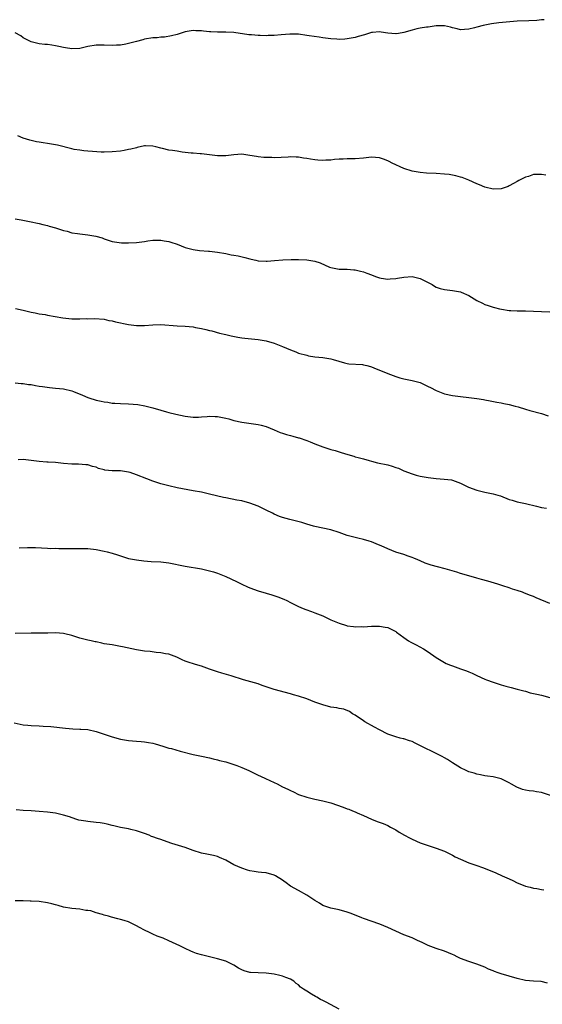
# Model space of a CAD drawing. Units: inches. Extents: x 2649000 to 2652000, y 1551019 to 1554000.
# Drawn here: x 2649920 to 2650049, y 1553735 to 1553978 of the extents above; entities that cross this region are included whole.
import ezdxf

# ---------------------------------------------------------------- set-up
doc = ezdxf.new("R2010")
doc.units = ezdxf.units.IN
doc.header["$MEASUREMENT"] = 0
doc.layers.add('LD26491551_10ft', color=52, linetype='Continuous')

msp = doc.modelspace()

# ---------------------------------------------------------------- linework, layer by layer
at = {"layer": 'LD26491551_10ft'}
for points, elevation in [([(2650049.59, 1553978.41), (2650049, 1553978.33), (2650047.78, 1553978.22), (2650045.88, 1553978.12), (2650043, 1553978.02), (2650042.05, 1553977.95), (2650040.21, 1553977.79), (2650038.4, 1553977.6), (2650036.61, 1553977.39), (2650034.6, 1553977), (2650033, 1553976.6), (2650032.39, 1553976.39), (2650031, 1553976.08), (2650029.97, 1553975.97), (2650029, 1553975.93), (2650028.15, 1553976.15), (2650027, 1553976.38), (2650026.52, 1553976.52), (2650025, 1553976.85), (2650023, 1553976.88), (2650021, 1553976.6), (2650020.58, 1553976.58), (2650019, 1553976.28), (2650018.16, 1553976.16), (2650017, 1553975.85), (2650015, 1553975.27), (2650013.65, 1553975), (2650013.08, 1553974.92), (2650013, 1553974.89), (2650011.04, 1553975.04), (2650009.36, 1553975.36), (2650009, 1553975.41), (2650007.26, 1553975.26), (2650007, 1553975.24), (2650005.31, 1553974.69), (2650003.74, 1553974.26), (2650003, 1553974.02), (2650001, 1553973.65), (2650000.4, 1553973.6), (2649999, 1553973.55), (2649998.44, 1553973.56), (2649997, 1553973.65), (2649996.27, 1553973.73), (2649995, 1553973.89), (2649994.08, 1553974.08), (2649991.58, 1553974.42), (2649991, 1553974.54), (2649989, 1553974.79), (2649986.84, 1553974.84), (2649984.68, 1553974.68), (2649983, 1553974.51), (2649981.53, 1553974.47), (2649981, 1553974.44), (2649979.5, 1553974.5), (2649979, 1553974.5), (2649977.35, 1553974.65), (2649976.69, 1553974.69), (2649973, 1553975.21), (2649971, 1553975.34), (2649969.32, 1553975.32), (2649969, 1553975.3), (2649967.37, 1553975.37), (2649967, 1553975.37), (2649965.54, 1553975.54), (2649965, 1553975.63), (2649963.66, 1553975.66), (2649963, 1553975.72), (2649961, 1553975.37), (2649959, 1553974.77), (2649957.6, 1553974.4), (2649955.88, 1553974.12), (2649955, 1553974.08), (2649954.05, 1553973.95), (2649953, 1553973.9), (2649951, 1553973.56), (2649950.54, 1553973.46), (2649949, 1553973), (2649947, 1553972.5), (2649946.36, 1553972.36), (2649945, 1553972.15), (2649944.09, 1553972.09), (2649943, 1553972.06), (2649941, 1553972.12), (2649940.11, 1553972.11), (2649939, 1553972.08), (2649937, 1553971.75), (2649935, 1553971.3), (2649933, 1553971.18), (2649931.44, 1553971.44), (2649931, 1553971.5), (2649929.78, 1553971.78), (2649929, 1553971.97), (2649928.08, 1553972.08), (2649927, 1553972.28), (2649926.32, 1553972.32), (2649925, 1553972.48), (2649923, 1553972.95), (2649921, 1553973.95), (2649920.4, 1553974.4), (2649919, 1553975.14)], 8400), ([(2650050.05, 1553940.05), (2650049, 1553940.2), (2650048.15, 1553940.15), (2650047, 1553940.17), (2650045.72, 1553939.72), (2650045, 1553939.53), (2650043.34, 1553938.66), (2650043, 1553938.44), (2650042.05, 1553937.95), (2650041, 1553937.34), (2650040.75, 1553937.25), (2650039, 1553936.67), (2650037, 1553936.59), (2650035, 1553937.05), (2650033.63, 1553937.63), (2650033, 1553937.85), (2650031, 1553938.78), (2650029.41, 1553939.41), (2650029, 1553939.54), (2650027.85, 1553939.85), (2650027, 1553940.01), (2650026.15, 1553940.15), (2650025, 1553940.29), (2650023, 1553940.43), (2650020.54, 1553940.54), (2650019, 1553940.65), (2650017, 1553940.97), (2650015, 1553941.63), (2650012.08, 1553943), (2650011.38, 1553943.38), (2650011, 1553943.56), (2650009.94, 1553943.94), (2650009, 1553944.26), (2650007, 1553944.44), (2650005, 1553944.23), (2650003, 1553944.07), (2650001, 1553944.03), (2649999.98, 1553943.98), (2649999, 1553943.93), (2649997.84, 1553943.84), (2649997, 1553943.75), (2649995.71, 1553943.71), (2649995, 1553943.67), (2649993.74, 1553943.74), (2649993, 1553943.8), (2649991.94, 1553943.94), (2649991, 1553944.14), (2649990.21, 1553944.21), (2649989, 1553944.46), (2649988.44, 1553944.44), (2649987, 1553944.52), (2649986.46, 1553944.46), (2649983, 1553944.33), (2649982.36, 1553944.36), (2649981, 1553944.35), (2649980.41, 1553944.41), (2649979, 1553944.53), (2649978.58, 1553944.58), (2649977, 1553944.89), (2649975, 1553945.18), (2649973, 1553945.07), (2649971, 1553944.78), (2649970.79, 1553944.79), (2649969, 1553944.78), (2649967, 1553945.06), (2649965, 1553945.3), (2649964.69, 1553945.3), (2649963, 1553945.45), (2649962.52, 1553945.48), (2649960.27, 1553945.73), (2649959, 1553945.91), (2649957.91, 1553946.09), (2649957, 1553946.22), (2649955.37, 1553946.63), (2649955, 1553946.7), (2649953.73, 1553947), (2649953, 1553947.21), (2649951.24, 1553947.24), (2649951, 1553947.23), (2649949.19, 1553946.81), (2649949, 1553946.79), (2649947.59, 1553946.41), (2649947, 1553946.31), (2649945.91, 1553946.09), (2649945, 1553945.96), (2649943, 1553945.74), (2649941, 1553945.68), (2649940.3, 1553945.7), (2649938.15, 1553945.85), (2649937, 1553945.97), (2649935.95, 1553946.05), (2649935, 1553946.15), (2649933.63, 1553946.37), (2649933, 1553946.5), (2649929.45, 1553947.45), (2649929, 1553947.54), (2649927, 1553947.84), (2649925.97, 1553947.97), (2649925, 1553948.13), (2649924.26, 1553948.26), (2649923, 1553948.54), (2649922.64, 1553948.64), (2649921, 1553949.17), (2649919.69, 1553949.69)], 8410), ([(2649919, 1553929.25), (2649920.48, 1553929), (2649922.6, 1553928.6), (2649925, 1553928.08), (2649925.84, 1553927.84), (2649927, 1553927.58), (2649927.44, 1553927.44), (2649929, 1553927.03), (2649931, 1553926.37), (2649931.85, 1553926.15), (2649933, 1553925.81), (2649934.39, 1553925.61), (2649935, 1553925.49), (2649937, 1553925.29), (2649938.95, 1553924.95), (2649940.51, 1553924.51), (2649941, 1553924.3), (2649941.97, 1553923.97), (2649943, 1553923.67), (2649943.53, 1553923.53), (2649945.32, 1553923.32), (2649947, 1553923.3), (2649949, 1553923.4), (2649951, 1553923.66), (2649951.77, 1553923.77), (2649953, 1553923.92), (2649953.95, 1553923.95), (2649955, 1553923.96), (2649955.83, 1553923.83), (2649957, 1553923.62), (2649957.48, 1553923.48), (2649959, 1553922.95), (2649961, 1553922.17), (2649963, 1553921.65), (2649964.57, 1553921.43), (2649966.77, 1553921.23), (2649967, 1553921.22), (2649968.96, 1553920.96), (2649971, 1553920.63), (2649972.37, 1553920.37), (2649973, 1553920.27), (2649974.06, 1553920.06), (2649975.69, 1553919.69), (2649977, 1553919.31), (2649977.26, 1553919.26), (2649978.43, 1553919), (2649979, 1553918.89), (2649981, 1553918.79), (2649981.21, 1553918.79), (2649983.09, 1553918.91), (2649985.09, 1553919.09), (2649987.2, 1553919.2), (2649989, 1553919.22), (2649991, 1553919.12), (2649993, 1553918.77), (2649994.33, 1553918.33), (2649996.67, 1553917.33), (2649997, 1553917.21), (2649999, 1553916.8), (2650001, 1553916.78), (2650002.67, 1553916.67), (2650003, 1553916.66), (2650004.31, 1553916.31), (2650005, 1553916.17), (2650005.82, 1553915.82), (2650007, 1553915.39), (2650008.01, 1553915), (2650009, 1553914.65), (2650009.4, 1553914.6), (2650011, 1553914.33), (2650011.61, 1553914.39), (2650013, 1553914.49), (2650013.42, 1553914.58), (2650015, 1553914.86), (2650017, 1553914.96), (2650019, 1553914.52), (2650019.99, 1553914.01), (2650021, 1553913.54), (2650021.99, 1553913), (2650022.57, 1553912.57), (2650023, 1553912.35), (2650023.99, 1553911.99), (2650025, 1553911.75), (2650025.66, 1553911.66), (2650027, 1553911.53), (2650027.46, 1553911.46), (2650029, 1553911.16), (2650029.12, 1553911.12), (2650031, 1553910.29), (2650033, 1553909.04), (2650034.38, 1553908.38), (2650035, 1553908.06), (2650035.83, 1553907.83), (2650037, 1553907.42), (2650037.34, 1553907.34), (2650038.57, 1553907), (2650039.12, 1553906.88), (2650041, 1553906.6), (2650041.43, 1553906.57), (2650043, 1553906.53), (2650045, 1553906.53), (2650047, 1553906.45), (2650049, 1553906.33), (2650051, 1553906.24)], 8420), ([(2649919.11, 1553907.11), (2649921, 1553906.64), (2649923, 1553906.18), (2649924, 1553906), (2649925, 1553905.79), (2649926.43, 1553905.57), (2649927, 1553905.46), (2649930.81, 1553904.81), (2649933, 1553904.56), (2649934.53, 1553904.53), (2649935, 1553904.5), (2649936.59, 1553904.59), (2649937, 1553904.57), (2649938.63, 1553904.63), (2649941, 1553904.41), (2649942.16, 1553904.16), (2649943, 1553904.02), (2649943.82, 1553903.82), (2649947, 1553903.17), (2649949, 1553902.9), (2649951, 1553902.87), (2649953.03, 1553903.03), (2649955, 1553903.1), (2649959, 1553902.81), (2649961, 1553902.72), (2649963, 1553902.54), (2649963.59, 1553902.41), (2649965, 1553902.18), (2649966.12, 1553901.88), (2649967, 1553901.69), (2649967.55, 1553901.55), (2649969.48, 1553901), (2649971, 1553900.65), (2649972.33, 1553900.33), (2649973.99, 1553899.99), (2649975, 1553899.82), (2649975.73, 1553899.73), (2649979, 1553899.43), (2649981, 1553899.09), (2649983, 1553898.51), (2649983.82, 1553898.18), (2649985, 1553897.73), (2649987, 1553896.85), (2649988.36, 1553896.36), (2649989, 1553896.08), (2649991, 1553895.52), (2649991.43, 1553895.43), (2649993, 1553895.18), (2649995, 1553894.96), (2649997, 1553894.65), (2649997.55, 1553894.45), (2650000.36, 1553893.64), (2650001, 1553893.47), (2650001.42, 1553893.42), (2650004.76, 1553893.24), (2650005, 1553893.21), (2650005.81, 1553893), (2650006.73, 1553892.73), (2650007, 1553892.69), (2650008.19, 1553892.18), (2650009.63, 1553891.63), (2650011, 1553891.02), (2650013, 1553890.27), (2650014.01, 1553889.99), (2650015, 1553889.75), (2650017, 1553889.33), (2650019, 1553888.77), (2650021, 1553887.86), (2650021.55, 1553887.55), (2650023, 1553886.8), (2650025, 1553886.02), (2650027, 1553885.59), (2650029, 1553885.34), (2650031, 1553885.13), (2650033, 1553884.87), (2650034.62, 1553884.62), (2650035, 1553884.54), (2650036.31, 1553884.31), (2650037.98, 1553883.98), (2650039, 1553883.81), (2650039.66, 1553883.66), (2650041, 1553883.4), (2650042.47, 1553883), (2650043.23, 1553882.77), (2650045, 1553882.2), (2650046.08, 1553881.92), (2650049, 1553881.12), (2650050.58, 1553880.58)], 8430), ([(2649919, 1553888.69), (2649920.54, 1553888.54), (2649921, 1553888.55), (2649922.32, 1553888.32), (2649923, 1553888.29), (2649924.07, 1553888.07), (2649925, 1553887.93), (2649925.79, 1553887.79), (2649927.55, 1553887.55), (2649929, 1553887.42), (2649931, 1553887.21), (2649933, 1553886.76), (2649933.42, 1553886.58), (2649935.69, 1553885.69), (2649937, 1553885.08), (2649937.25, 1553885), (2649939, 1553884.46), (2649940.24, 1553884.24), (2649941, 1553884.01), (2649941.92, 1553883.92), (2649943, 1553883.69), (2649943.67, 1553883.67), (2649945, 1553883.59), (2649947, 1553883.57), (2649949.34, 1553883.34), (2649951.01, 1553883.01), (2649953, 1553882.53), (2649955, 1553881.99), (2649956.42, 1553881.58), (2649957, 1553881.44), (2649958.69, 1553881), (2649961, 1553880.53), (2649962.33, 1553880.33), (2649963, 1553880.25), (2649964.26, 1553880.26), (2649965, 1553880.3), (2649966.41, 1553880.41), (2649967, 1553880.49), (2649968.43, 1553880.43), (2649969, 1553880.43), (2649971, 1553880.01), (2649971.81, 1553879.81), (2649973, 1553879.45), (2649975, 1553879.01), (2649977.32, 1553878.68), (2649979, 1553878.47), (2649979.73, 1553878.27), (2649981, 1553877.97), (2649983, 1553877.15), (2649984.48, 1553876.48), (2649985, 1553876.33), (2649985.99, 1553875.99), (2649987, 1553875.7), (2649987.57, 1553875.57), (2649989, 1553875.15), (2649989.13, 1553875.13), (2649991, 1553874.5), (2649991.87, 1553874.13), (2649993, 1553873.7), (2649995, 1553872.89), (2649997, 1553872.26), (2649998, 1553872), (2649999, 1553871.68), (2649999.55, 1553871.55), (2650001.14, 1553871), (2650002.61, 1553870.61), (2650003, 1553870.48), (2650003.74, 1553870.26), (2650005, 1553869.94), (2650006.46, 1553869.54), (2650007, 1553869.41), (2650008.51, 1553869), (2650011, 1553868.44), (2650012.14, 1553868.14), (2650013, 1553867.84), (2650013.65, 1553867.65), (2650015.02, 1553867), (2650017, 1553866.28), (2650018.04, 1553865.96), (2650019, 1553865.71), (2650021, 1553865.31), (2650023, 1553865.1), (2650024.97, 1553864.97), (2650026.74, 1553864.74), (2650027, 1553864.68), (2650029, 1553863.96), (2650029.61, 1553863.61), (2650030.94, 1553863), (2650033, 1553862.24), (2650033.98, 1553861.98), (2650035, 1553861.74), (2650036.61, 1553861.39), (2650037, 1553861.33), (2650038.19, 1553861), (2650038.81, 1553860.81), (2650041, 1553859.94), (2650041.72, 1553859.72), (2650043, 1553859.37), (2650045, 1553858.92), (2650047.76, 1553858.24), (2650049, 1553857.98), (2650050.24, 1553857.76)], 8440), ([(2650051, 1553834.2), (2650047.67, 1553835.67), (2650047, 1553835.93), (2650046.25, 1553836.25), (2650044.8, 1553836.8), (2650044.25, 1553837), (2650043, 1553837.43), (2650041.8, 1553837.8), (2650041, 1553838.08), (2650039.39, 1553838.61), (2650038.18, 1553839), (2650035.74, 1553839.74), (2650034.17, 1553840.17), (2650033, 1553840.47), (2650031, 1553841.04), (2650029, 1553841.63), (2650028.05, 1553841.95), (2650025.2, 1553842.8), (2650023.26, 1553843.26), (2650021.69, 1553843.69), (2650020.21, 1553844.21), (2650019, 1553844.75), (2650018.4, 1553845), (2650017.45, 1553845.45), (2650017, 1553845.63), (2650016.06, 1553845.94), (2650015, 1553846.32), (2650013, 1553846.95), (2650011, 1553847.73), (2650010.15, 1553848.15), (2650009, 1553848.63), (2650008.76, 1553848.76), (2650007, 1553849.45), (2650006.39, 1553849.61), (2650005, 1553850.07), (2650003.63, 1553850.37), (2650001, 1553851.06), (2649999, 1553851.76), (2649997, 1553852.4), (2649993, 1553853.23), (2649992.66, 1553853.34), (2649991, 1553853.79), (2649989.8, 1553854.2), (2649986.84, 1553855), (2649985, 1553855.47), (2649984.26, 1553855.74), (2649983, 1553856.27), (2649982.57, 1553856.57), (2649981, 1553857.3), (2649980.47, 1553857.53), (2649979, 1553858.26), (2649977, 1553859.01), (2649975, 1553859.57), (2649973.77, 1553859.77), (2649971, 1553860.29), (2649970.43, 1553860.43), (2649967, 1553861.26), (2649965, 1553861.69), (2649963, 1553862.09), (2649959, 1553862.83), (2649957, 1553863.3), (2649955, 1553863.82), (2649953, 1553864.43), (2649951.51, 1553865), (2649949, 1553866.02), (2649947.44, 1553866.56), (2649947, 1553866.7), (2649945, 1553866.98), (2649943, 1553866.97), (2649941.17, 1553867.17), (2649941, 1553867.21), (2649939.61, 1553867.61), (2649939, 1553867.87), (2649938.1, 1553868.1), (2649937, 1553868.47), (2649936.51, 1553868.51), (2649934.63, 1553868.63), (2649933, 1553868.62), (2649931, 1553868.8), (2649929, 1553869.03), (2649927.16, 1553869.16), (2649926.83, 1553869.17), (2649925, 1553869.33), (2649922.34, 1553869.66), (2649921, 1553869.77), (2649919.74, 1553869.74)], 8450), ([(2649919.99, 1553847.99), (2649922.06, 1553848.06), (2649924.06, 1553848.06), (2649927, 1553847.92), (2649927.85, 1553847.85), (2649929, 1553847.86), (2649929.79, 1553847.79), (2649931, 1553847.85), (2649931.81, 1553847.81), (2649933, 1553847.84), (2649935, 1553847.85), (2649937, 1553847.79), (2649939, 1553847.57), (2649941, 1553847.18), (2649941.75, 1553847), (2649943, 1553846.66), (2649944.27, 1553846.27), (2649945, 1553846), (2649947, 1553845.38), (2649948.99, 1553844.98), (2649950.76, 1553844.76), (2649952.63, 1553844.63), (2649955, 1553844.53), (2649957, 1553844.3), (2649961, 1553843.43), (2649965, 1553842.78), (2649967, 1553842.32), (2649967.97, 1553842.03), (2649969, 1553841.71), (2649971, 1553840.92), (2649973.66, 1553839.66), (2649975, 1553838.97), (2649976.38, 1553838.38), (2649977, 1553838.08), (2649979, 1553837.34), (2649981, 1553836.77), (2649982.4, 1553836.4), (2649983.91, 1553835.91), (2649985.34, 1553835.34), (2649986.06, 1553835), (2649987, 1553834.5), (2649989, 1553833.51), (2649990.17, 1553833), (2649990.76, 1553832.76), (2649992.22, 1553832.22), (2649993, 1553831.96), (2649995, 1553831.17), (2649997, 1553830.24), (2649999, 1553829.37), (2650000.82, 1553828.82), (2650001, 1553828.75), (2650002.59, 1553828.59), (2650003, 1553828.46), (2650004.53, 1553828.53), (2650005, 1553828.48), (2650007, 1553828.63), (2650008.63, 1553828.63), (2650009, 1553828.65), (2650010.41, 1553828.41), (2650011, 1553828.34), (2650011.87, 1553827.87), (2650013, 1553827.34), (2650013.18, 1553827.18), (2650015, 1553825.81), (2650016.15, 1553825), (2650016.68, 1553824.68), (2650017.99, 1553823.99), (2650019.84, 1553823), (2650021, 1553822.3), (2650023, 1553820.94), (2650025, 1553819.68), (2650025.45, 1553819.45), (2650026.5, 1553819), (2650027, 1553818.81), (2650029, 1553818.14), (2650030.42, 1553817.58), (2650031, 1553817.37), (2650031.88, 1553817), (2650032.65, 1553816.65), (2650033, 1553816.46), (2650035, 1553815.56), (2650035.39, 1553815.39), (2650037, 1553814.8), (2650039, 1553814.15), (2650040.14, 1553813.86), (2650041.48, 1553813.48), (2650043, 1553813.11), (2650044.64, 1553812.64), (2650045, 1553812.56), (2650046.21, 1553812.21), (2650047, 1553812.05), (2650047.83, 1553811.83), (2650049, 1553811.58), (2650051, 1553811)], 8460), ([(2650051.15, 1553786.85), (2650049, 1553787.59), (2650047.74, 1553787.74), (2650047, 1553787.85), (2650045.96, 1553787.96), (2650045, 1553788.14), (2650044.31, 1553788.31), (2650042.89, 1553788.89), (2650041.58, 1553789.58), (2650041, 1553789.97), (2650039, 1553790.95), (2650037, 1553791.4), (2650035.61, 1553791.61), (2650035, 1553791.68), (2650033.93, 1553791.93), (2650033, 1553792.06), (2650032.32, 1553792.32), (2650031, 1553792.68), (2650030.36, 1553793), (2650029, 1553793.64), (2650027, 1553794.85), (2650025.75, 1553795.75), (2650025, 1553796.12), (2650024.47, 1553796.47), (2650023, 1553797.22), (2650019.23, 1553799), (2650017.78, 1553799.78), (2650017, 1553800.13), (2650016.35, 1553800.35), (2650015, 1553800.79), (2650014.82, 1553800.82), (2650014.11, 1553801), (2650013, 1553801.3), (2650012.51, 1553801.49), (2650011, 1553802), (2650009, 1553803.01), (2650007.73, 1553803.73), (2650005.37, 1553805), (2650005, 1553805.24), (2650003, 1553806.63), (2650002.77, 1553806.77), (2650002.33, 1553807), (2650001.56, 1553807.56), (2650000.14, 1553808.14), (2649999, 1553808.3), (2649998.46, 1553808.46), (2649997, 1553808.67), (2649995, 1553809.19), (2649993, 1553809.89), (2649991, 1553810.67), (2649989, 1553811.37), (2649987.72, 1553811.72), (2649987, 1553811.96), (2649983, 1553812.99), (2649979.99, 1553814.01), (2649979, 1553814.37), (2649975.38, 1553815.38), (2649972.35, 1553816.35), (2649970.07, 1553817), (2649969, 1553817.32), (2649967, 1553818), (2649965, 1553818.73), (2649964.12, 1553819), (2649963.29, 1553819.29), (2649961.75, 1553819.75), (2649961, 1553820.03), (2649960.3, 1553820.3), (2649958.94, 1553821), (2649957, 1553821.72), (2649956.16, 1553821.84), (2649955, 1553822.08), (2649953.85, 1553822.15), (2649952.35, 1553822.35), (2649951, 1553822.48), (2649949, 1553822.78), (2649947.85, 1553823), (2649945.51, 1553823.51), (2649945, 1553823.64), (2649943.83, 1553823.83), (2649943, 1553823.99), (2649941, 1553824.31), (2649940.46, 1553824.46), (2649939, 1553824.73), (2649938.8, 1553824.8), (2649937.83, 1553825), (2649937, 1553825.2), (2649935, 1553825.71), (2649933, 1553826.31), (2649931.27, 1553826.73), (2649931, 1553826.81), (2649929, 1553826.96), (2649927.09, 1553826.91), (2649925.1, 1553826.9), (2649923, 1553826.93), (2649919, 1553826.86)], 8470), ([(2649918.76, 1553804.76), (2649921, 1553804.31), (2649922.17, 1553804.17), (2649923, 1553804.09), (2649925, 1553803.99), (2649925.97, 1553803.97), (2649927.84, 1553803.84), (2649931.43, 1553803.43), (2649933.29, 1553803.29), (2649935, 1553803.24), (2649935.21, 1553803.21), (2649937, 1553803.09), (2649939, 1553802.63), (2649943, 1553801.32), (2649945, 1553800.76), (2649947, 1553800.4), (2649949, 1553800.23), (2649950.15, 1553800.15), (2649951, 1553800.07), (2649951.94, 1553799.94), (2649953, 1553799.72), (2649953.57, 1553799.57), (2649955.51, 1553799), (2649957, 1553798.53), (2649957.6, 1553798.4), (2649959.75, 1553797.75), (2649962.97, 1553796.97), (2649964.61, 1553796.61), (2649965, 1553796.54), (2649967, 1553796.13), (2649967.91, 1553795.91), (2649969, 1553795.63), (2649969.47, 1553795.47), (2649971, 1553795.1), (2649973, 1553794.5), (2649973.74, 1553794.26), (2649975, 1553793.77), (2649976.75, 1553793), (2649979, 1553791.88), (2649979.62, 1553791.62), (2649980.87, 1553791), (2649983, 1553790.05), (2649983.71, 1553789.71), (2649985.01, 1553789), (2649986.38, 1553788.38), (2649987, 1553788.04), (2649987.74, 1553787.74), (2649989, 1553787.1), (2649991, 1553786.42), (2649993, 1553785.95), (2649995, 1553785.54), (2649997, 1553785.04), (2649999.98, 1553783.98), (2650001, 1553783.56), (2650001.43, 1553783.43), (2650002.35, 1553783), (2650003, 1553782.75), (2650003.47, 1553782.53), (2650005, 1553781.88), (2650007, 1553780.94), (2650008.44, 1553780.44), (2650009.89, 1553779.89), (2650011, 1553779.42), (2650011.72, 1553779), (2650013, 1553778.32), (2650013.79, 1553777.79), (2650015.15, 1553777), (2650016.35, 1553776.35), (2650017, 1553776.02), (2650019, 1553775.12), (2650021, 1553774.44), (2650023, 1553773.82), (2650025, 1553773.07), (2650027, 1553772.06), (2650027.69, 1553771.69), (2650029, 1553771.06), (2650031, 1553770.22), (2650033, 1553769.52), (2650034.42, 1553769), (2650036.32, 1553768.32), (2650037.73, 1553767.73), (2650039.27, 1553767), (2650041, 1553766.22), (2650041.85, 1553765.85), (2650043, 1553765.26), (2650043.61, 1553765), (2650045, 1553764.46), (2650046.18, 1553764.18), (2650047, 1553763.93), (2650047.83, 1553763.83), (2650049, 1553763.59), (2650049.51, 1553763.51)], 8480), ([(2650050.47, 1553740.47), (2650048.88, 1553740.88), (2650047, 1553740.98), (2650045, 1553741.16), (2650043, 1553741.61), (2650039, 1553742.78), (2650038.31, 1553743), (2650037.34, 1553743.34), (2650037, 1553743.5), (2650035.92, 1553743.92), (2650035, 1553744.39), (2650033, 1553745.19), (2650031, 1553745.8), (2650029, 1553746.56), (2650028.15, 1553747), (2650027.38, 1553747.38), (2650027, 1553747.53), (2650025.99, 1553747.99), (2650025, 1553748.37), (2650023, 1553749.03), (2650021, 1553749.76), (2650019.51, 1553750.49), (2650018.36, 1553751), (2650017, 1553751.67), (2650015, 1553752.44), (2650013, 1553753.3), (2650011, 1553754.23), (2650009.03, 1553755.03), (2650005, 1553756.47), (2650004.63, 1553756.63), (2650003.66, 1553757), (2650001.76, 1553757.76), (2650001, 1553758.03), (2649999, 1553758.58), (2649997, 1553758.98), (2649995, 1553759.68), (2649994.2, 1553760.2), (2649993, 1553760.86), (2649991, 1553762.23), (2649989, 1553763.32), (2649987, 1553764.45), (2649986.67, 1553764.67), (2649986.27, 1553765), (2649985, 1553765.91), (2649983.31, 1553767), (2649983, 1553767.18), (2649981, 1553767.71), (2649979.82, 1553767.82), (2649979, 1553767.85), (2649978.07, 1553768.07), (2649977, 1553768.19), (2649976.41, 1553768.41), (2649975, 1553768.84), (2649973, 1553769.71), (2649971, 1553770.82), (2649969.51, 1553771.51), (2649969, 1553771.73), (2649967.99, 1553771.99), (2649966.36, 1553772.36), (2649965, 1553772.62), (2649963, 1553773.26), (2649961, 1553773.97), (2649957.68, 1553775), (2649955.69, 1553775.69), (2649955, 1553775.95), (2649954.19, 1553776.19), (2649953, 1553776.65), (2649952.72, 1553776.72), (2649952.09, 1553777), (2649951, 1553777.43), (2649949, 1553778.11), (2649947.59, 1553778.41), (2649947, 1553778.56), (2649945.05, 1553778.95), (2649943.36, 1553779.36), (2649943, 1553779.42), (2649941.73, 1553779.73), (2649941, 1553779.87), (2649940.03, 1553780.03), (2649939, 1553780.17), (2649937, 1553780.38), (2649936.45, 1553780.45), (2649934.77, 1553780.77), (2649934.03, 1553781), (2649932.48, 1553781.52), (2649931, 1553781.98), (2649929, 1553782.42), (2649927, 1553782.68), (2649925, 1553782.86), (2649923, 1553783), (2649921, 1553783.11), (2649919.3, 1553783.3)], 8490), ([(2649999, 1553734.02), (2649995.78, 1553735.78), (2649995, 1553736.19), (2649994.45, 1553736.45), (2649993.49, 1553737), (2649993.16, 1553737.16), (2649992.21, 1553737.79), (2649991, 1553738.47), (2649990.23, 1553739), (2649989.48, 1553739.48), (2649989, 1553740.07), (2649988.43, 1553740.43), (2649987.84, 1553741), (2649987, 1553741.47), (2649985.84, 1553741.84), (2649985, 1553742.21), (2649984.37, 1553742.37), (2649983, 1553742.73), (2649981, 1553742.96), (2649979.01, 1553742.99), (2649977.13, 1553743.13), (2649977, 1553743.14), (2649975.55, 1553743.55), (2649975, 1553743.77), (2649974.17, 1553744.17), (2649973, 1553744.9), (2649972.82, 1553745), (2649971, 1553745.88), (2649969, 1553746.49), (2649967, 1553746.97), (2649965, 1553747.48), (2649963.84, 1553747.84), (2649963, 1553748.14), (2649962.39, 1553748.39), (2649961, 1553749.04), (2649959.72, 1553749.72), (2649957, 1553750.96), (2649955.55, 1553751.55), (2649954.11, 1553752.11), (2649953, 1553752.61), (2649952.72, 1553752.72), (2649952.17, 1553753), (2649951, 1553753.55), (2649949.75, 1553754.25), (2649949, 1553754.64), (2649947, 1553755.6), (2649945.98, 1553755.98), (2649945, 1553756.22), (2649944.4, 1553756.4), (2649942.78, 1553756.78), (2649942.06, 1553757), (2649941, 1553757.29), (2649940.56, 1553757.44), (2649939, 1553757.87), (2649937.7, 1553758.3), (2649937, 1553758.43), (2649936.46, 1553758.46), (2649935, 1553758.79), (2649933, 1553758.95), (2649931, 1553759.27), (2649929.65, 1553759.66), (2649929, 1553759.8), (2649928.07, 1553760.07), (2649927, 1553760.31), (2649925, 1553760.62), (2649923, 1553760.72), (2649922.72, 1553760.72), (2649921, 1553760.78), (2649919, 1553760.81)], 8500)]:
    msp.add_lwpolyline(points, dxfattribs=dict(at, elevation=elevation))

doc.saveas('drawing.dxf')
